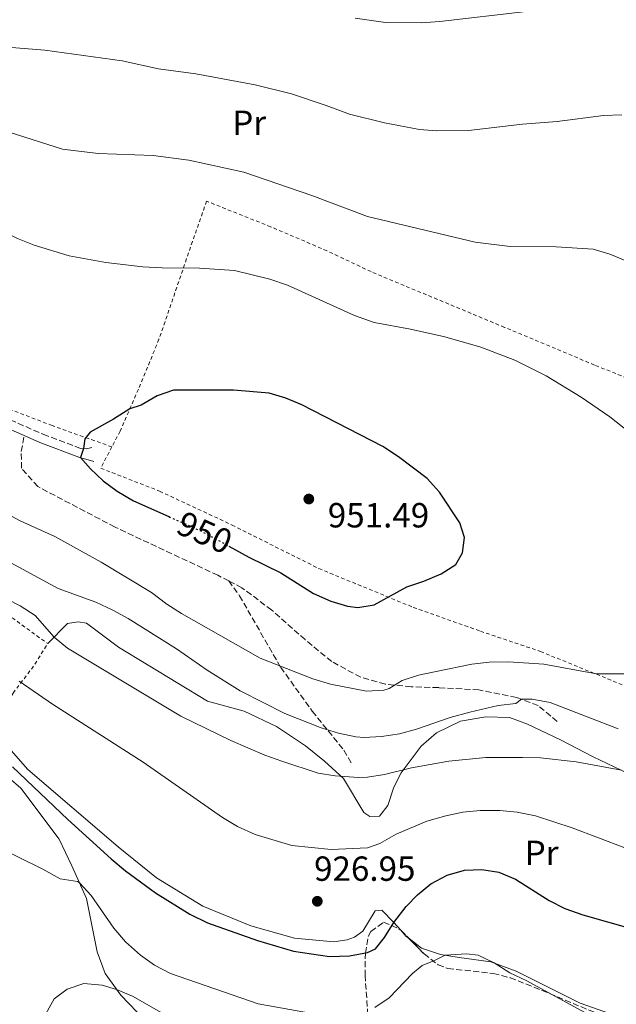
# Model space of a CAD drawing. Units: metres. Extents: x 651387 to 654841, y 4748609 to 4750995.
# Drawn here: x 653129 to 653300, y 4750143 to 4750426 of the extents above; entities that cross this region are included whole.
import ezdxf
from ezdxf.enums import TextEntityAlignment as Align

# ---------------------------------------------------------------- set-up
doc = ezdxf.new("R2010")
doc.units = ezdxf.units.M
doc.header["$MEASUREMENT"] = 0
for name, pattern in [('DGN Style 2', [1.7399219301090239, 1.043953158065414, -0.6959687720436097]), ('DGN Style 3', [2.435890702152634, 1.739921930109024, -0.6959687720436097]), ('DGN Style 5', [1.217945351076317, 0.5219765790327072, -0.6959687720436097])]:
    doc.linetypes.add(name, pattern=pattern)
for name, color, linetype, lineweight in [('Camino', 7, 'DGN Style 3', 0), ('Cota de curva de nivel directora', 7, 'Continuous', 0), ('Cota de punto acotado terreno', 7, 'Continuous', 0), ('Curva de nivel directora', 30, 'Continuous', 30), ('Curva de nivel directora no vista', 30, 'DGN Style 5', 30), ('Curva de nivel intermedia', 30, 'Continuous', 0), ('Etiqueta de uso rústico', 92, 'Continuous', 0), ('Línea de cambio de uso (parcela vista)', 92, 'Continuous', 0), ('Margen derecho', 7, 'Continuous', 0), ('Punto acotado terreno (símbolo)', 7, 'Continuous', 0), ('Senda', 7, 'DGN Style 3', 0), ('Tela metálica o alambrada', 7, 'DGN Style 2', 0), ('Zona arbolada', 92, 'DGN Style 3', 0)]:
    doc.layers.add(name, color=color, linetype=linetype, lineweight=lineweight)
doc.styles.add('Style-Arial', font='arial.ttf')

# ---------------------------------------------------------------- blocks, each defined once
blk = doc.blocks.new('5PATER')
at = {"layer": 'Punto acotado terreno (símbolo)', "linetype": 'Continuous', "lineweight": 0}
h = blk.add_hatch(color=51, dxfattribs=at)
edge = h.paths.add_edge_path()
edge.add_ellipse((0, 0), major_axis=(-0.1095731443231308, -0.1110710700762829), ratio=0.9994222409660317, start_angle=0, end_angle=360)

msp = doc.modelspace()

# ---------------------------------------------------------------- linework, layer by layer
at = {"layer": 'Camino', "color": 7, "linetype": 'DGN Style 3', "lineweight": 0}
msp.add_polyline3d([(652955.55, 4750366.24, 949.1100000000008), (652959.4400000017, 4750365.320000002, 949.0599999999978), (652973.730000001, 4750360.770000001, 948.6499999999943), (652990.5799999976, 4750356.52, 948.0700000000071), (653018.1099999984, 4750350.480000002, 947.529999999999), (653037.4600000007, 4750345.420000002, 947.4199999999984), (653060.730000001, 4750339.640000002, 947.7100000000065), (653074.8399999995, 4750334.970000002, 947.9700000000012), (653084.1800000003, 4750331.410000001, 948.1300000000049), (653088.6299999983, 4750329.410000001, 948.2100000000064), (653101.829999997, 4750322.290000002, 948.3600000000008), (653107.4299999984, 4750319.58, 948.5200000000042), (653119.350000001, 4750314.010000001, 949.0599999999978), (653135.5499999992, 4750306.949999999, 949.4400000000023), (653146.2899999993, 4750302.890000001, 949.9799999999959), (653148.0300000005, 4750302.810000002, 950.0200000000042), (653149.5599999971, 4750303.140000001, 950.1199999999953)], dxfattribs=at)
at = {"layer": 'Curva de nivel directora', "color": 30, "linetype": 'Continuous', "lineweight": 30, "flags": 128}
for points, elevation in [([(653188.9099999998, 4750274.83), (653194.6999999988, 4750271.680000001), (653203.8200000006, 4750267.100000001), (653213.2899999989, 4750261.170000001), (653218.1999999996, 4750258.980000001), (653223.0599999988, 4750257.600000001), (653226.0400000005, 4750257.17), (653230.6699999997, 4750257.95), (653240.0899999987, 4750263.140000002), (653244.9799999993, 4750264.710000001), (653249.9699999981, 4750266.820000002), (653254.1999999994, 4750269.57), (653256.1399999994, 4750272.91), (653256.6600000003, 4750277.250000001), (653255.3399999993, 4750281.530000002), (653249.4899999998, 4750290.330000001), (653245.9600000004, 4750294.24), (653237.6999999993, 4750300.49), (653233.1799999997, 4750303.4), (653209.9099999992, 4750315.380000001), (653205.3099999992, 4750317.37), (653200.5199999993, 4750318.800000001), (653190.2699999987, 4750319.600000001), (653173.0299999987, 4750319.650000002), (653168.2999999991, 4750318), (653163.7300000006, 4750315.36), (653160.4600000003, 4750314.310000002), (653155.7899999989, 4750311.270000001), (653149.0799999988, 4750307.53), (653147.4699999995, 4750305.640000002), (653147.1099999996, 4750302.850000001), (653146.2899999993, 4750300.240000002), (653149.0900000001, 4750297.000000001), (653152.7699999991, 4750293.61), (653156.7900000003, 4750290.600000001), (653161.4799999995, 4750287.820000002), (653171.6699999997, 4750283.29)], 950.0000000000002), ([(653188.9099999998, 4750274.83), (653194.6999999988, 4750271.680000001), (653203.8200000006, 4750267.100000001), (653213.2899999989, 4750261.170000001), (653218.1999999996, 4750258.980000001), (653223.0599999988, 4750257.600000001), (653226.0400000005, 4750257.17), (653230.6699999997, 4750257.95), (653240.0899999987, 4750263.140000002), (653244.9799999993, 4750264.710000001), (653249.9699999981, 4750266.820000002), (653254.1999999994, 4750269.57), (653256.1399999994, 4750272.91), (653256.6600000003, 4750277.250000001), (653255.3399999993, 4750281.530000002), (653249.4899999998, 4750290.330000001), (653245.9600000004, 4750294.24), (653237.6999999993, 4750300.49), (653233.1799999997, 4750303.4), (653209.9099999992, 4750315.380000001), (653205.3099999992, 4750317.37), (653200.5199999993, 4750318.800000001), (653190.2699999987, 4750319.600000001), (653173.0299999987, 4750319.650000002), (653168.2999999991, 4750318), (653163.7300000006, 4750315.36), (653160.4600000003, 4750314.310000002), (653155.7899999989, 4750311.270000001), (653149.0799999988, 4750307.53), (653147.4699999995, 4750305.640000002), (653147.1099999996, 4750302.850000001), (653146.2899999993, 4750300.240000002), (653149.0900000001, 4750297.000000001), (653152.7699999991, 4750293.61), (653156.7900000003, 4750290.600000001), (653161.4799999995, 4750287.820000002), (653171.6699999997, 4750283.29)], 950.0000000000002), ([(653126.6699999989, 4750211.42), (653142.599999999, 4750196.220000001), (653155.0800000003, 4750184.960000002), (653159.2199999997, 4750181.460000002), (653167.87, 4750175.190000001), (653177.7000000003, 4750169.039999999), (653182.8099999999, 4750166.550000001), (653197.1299999985, 4750161.460000002), (653207.5099999986, 4750158.400000001), (653217.8899999988, 4750156.92), (653223.5899999986, 4750157.020000001), (653228.7699999998, 4750158.060000001), (653231.0599999987, 4750159.119999999), (653233.7099999995, 4750162.36), (653236.3499999992, 4750166.609999999), (653239.9399999989, 4750171.28), (653243.1399999997, 4750174.590000001)], 925.0000000000002), ([(653126.6699999989, 4750211.42), (653142.599999999, 4750196.220000001), (653155.0800000003, 4750184.960000002), (653159.2199999997, 4750181.460000002), (653167.87, 4750175.190000001), (653177.7000000003, 4750169.039999999), (653182.8099999999, 4750166.550000001), (653197.1299999985, 4750161.460000002), (653207.5099999986, 4750158.400000001), (653217.8899999988, 4750156.92), (653223.5899999986, 4750157.020000001), (653228.7699999998, 4750158.060000001), (653231.0599999987, 4750159.119999999), (653233.7099999995, 4750162.36), (653236.3499999992, 4750166.609999999), (653239.9399999989, 4750171.28), (653243.1399999997, 4750174.590000001)], 925.0000000000002), ([(653243.1399999997, 4750174.590000001), (653246.9699999986, 4750177.800000001), (653251.6600000003, 4750180.240000002), (653256.629999999, 4750181.640000001), (653261.6200000001, 4750181.9), (653266.589999999, 4750181.100000001), (653271.3399999987, 4750179.050000003), (653281.0399999993, 4750172.960000002), (653285.4999999986, 4750170.699999999), (653290.6900000009, 4750168.890000002), (653312.6299999993, 4750162.600000001)], 925.0000000000002), ([(653243.1399999997, 4750174.590000001), (653246.9699999986, 4750177.800000001), (653251.6600000003, 4750180.240000002), (653256.629999999, 4750181.640000001), (653261.6200000001, 4750181.9), (653266.589999999, 4750181.100000001), (653271.3399999987, 4750179.050000003), (653281.0399999993, 4750172.960000002), (653285.4999999986, 4750170.699999999), (653290.6900000009, 4750168.890000002), (653312.6299999993, 4750162.600000001)], 925.0000000000002)]:
    msp.add_lwpolyline(points, dxfattribs=dict(at, elevation=elevation))
at = {"layer": 'Curva de nivel directora no vista', "color": 30, "linetype": 'DGN Style 5', "lineweight": 30, "elevation": 950.0000000000005, "flags": 128}
msp.add_lwpolyline([(653171.6699999997, 4750283.29), (653180.8999999989, 4750279.180000001), (653188.9099999998, 4750274.83)], dxfattribs=at)
msp.add_lwpolyline([(653171.6699999997, 4750283.29), (653180.8999999989, 4750279.180000001), (653188.9099999998, 4750274.83)], dxfattribs=at)
at = {"layer": 'Curva de nivel intermedia', "color": 30, "linetype": 'Continuous', "lineweight": 0, "flags": 128}
for points, elevation in [([(653274.3899999999, 4750428.42), (653249.6200000017, 4750425.62), (653244.2400000016, 4750425.210000001), (653233.990000001, 4750425.28), (653225.2000000001, 4750426.51)], 930), ([(653274.3899999999, 4750428.42), (653249.6200000017, 4750425.62), (653244.2400000016, 4750425.210000001), (653233.990000001, 4750425.28), (653225.2000000001, 4750426.51)], 930), ([(653301.8700000013, 4750398.720000001), (653296.6800000012, 4750398.539999999), (653283.3000000014, 4750396.859999999), (653273.3100000002, 4750396.09), (653257.7800000003, 4750394.249999999), (653248.740000001, 4750394.15), (653243.760000001, 4750394.59), (653233.6600000003, 4750396.439999999), (653223.6500000011, 4750398.980000001), (653216.8800000009, 4750401.489999998), (653206.8899999995, 4750404.810000001), (653196.5100000015, 4750407.350000001), (653179.3800000012, 4750410.559999999), (653168.7100000004, 4750411.960000001), (653158.2000000007, 4750414.249999999), (653136.0099999997, 4750417.37), (653125.2899999998, 4750418.220000002), (653119.9500000001, 4750418.970000001), (653115.0400000014, 4750419.96), (653104.9000000004, 4750423.42), (653099.8700000013, 4750424.75), (653094.9500000017, 4750425.650000001)], 935.0000000000002), ([(653301.8700000013, 4750398.720000001), (653296.6800000012, 4750398.539999999), (653283.3000000014, 4750396.859999999), (653273.3100000002, 4750396.09), (653257.7800000003, 4750394.249999999), (653248.740000001, 4750394.15), (653243.760000001, 4750394.59), (653233.6600000003, 4750396.439999999), (653223.6500000011, 4750398.980000001), (653216.8800000009, 4750401.489999998), (653206.8899999995, 4750404.810000001), (653196.5100000015, 4750407.350000001), (653179.3800000012, 4750410.559999999), (653168.7100000004, 4750411.960000001), (653158.2000000007, 4750414.249999999), (653136.0099999997, 4750417.37), (653125.2899999998, 4750418.220000002), (653119.9500000001, 4750418.970000001), (653115.0400000014, 4750419.96), (653104.9000000004, 4750423.42), (653099.8700000013, 4750424.75), (653094.9500000017, 4750425.650000001)], 935.0000000000002), ([(653303.370000001, 4750356.73), (653298.5099999995, 4750358.759999999), (653293.7100000007, 4750360.149999999), (653283.0700000012, 4750360.8), (653269.8099999998, 4750360.92), (653259.7300000014, 4750362.179999999), (653228.8300000001, 4750369.499999999), (653212.7900000004, 4750375.560000001), (653193.2100000002, 4750382.3), (653177.4000000008, 4750385.749999999), (653167.1300000001, 4750387.109999999), (653151.3000000005, 4750387.630000001), (653141.0999999992, 4750388.92), (653126.0200000008, 4750393.65), (653095.1900000008, 4750402.159999999), (653085.3899999995, 4750404.41), (653079.6600000008, 4750405.13), (653069.3299999997, 4750405.430000001), (653052.7900000017, 4750405.159999999), (653042.3500000011, 4750404.609999999), (653032.1800000012, 4750404.980000001), (653010.2400000005, 4750409.220000001), (652989.9100000015, 4750415.74)], 940), ([(653303.370000001, 4750356.73), (653298.5099999995, 4750358.759999999), (653293.7100000007, 4750360.149999999), (653283.0700000012, 4750360.8), (653269.8099999998, 4750360.92), (653259.7300000014, 4750362.179999999), (653228.8300000001, 4750369.499999999), (653212.7900000004, 4750375.560000001), (653193.2100000002, 4750382.3), (653177.4000000008, 4750385.749999999), (653167.1300000001, 4750387.109999999), (653151.3000000005, 4750387.630000001), (653141.0999999992, 4750388.92), (653126.0200000008, 4750393.65), (653095.1900000008, 4750402.159999999), (653085.3899999995, 4750404.41), (653079.6600000008, 4750405.13), (653069.3299999997, 4750405.430000001), (653052.7900000017, 4750405.159999999), (653042.3500000011, 4750404.609999999), (653032.1800000012, 4750404.980000001), (653010.2400000005, 4750409.220000001), (652989.9100000015, 4750415.74)], 940), ([(653200.7200000006, 4750351.529999998), (653190.5300000003, 4750354.009999999), (653180.4299999995, 4750354.74), (653169.7000000007, 4750354.749999999), (653164.1799999997, 4750355.109999998), (653153.52, 4750356.309999999), (653143.0100000004, 4750358.220000001), (653132.9200000007, 4750361.279999998), (653128.1799999998, 4750363.23), (653113.6700000013, 4750370.640000001), (653103.9999999997, 4750374.060000001), (653093.7200000001, 4750377.039999999), (653088.7600000004, 4750377.789999999), (653073.6200000013, 4750379.099999999), (653062.9200000016, 4750379.329999999), (653046.1100000007, 4750379.079999999), (653040.7500000007, 4750379.32), (653030.6800000012, 4750380.619999999), (653020.5, 4750383.23), (653010.0999999997, 4750386.71), (653005.1599999999, 4750387.890000001), (652994.810000001, 4750390.029999999), (652978.0100000014, 4750392.189999999)], 945.0000000000002), ([(653200.7200000006, 4750351.529999998), (653190.5300000003, 4750354.009999999), (653180.4299999995, 4750354.74), (653169.7000000007, 4750354.749999999), (653164.1799999997, 4750355.109999998), (653153.52, 4750356.309999999), (653143.0100000004, 4750358.220000001), (653132.9200000007, 4750361.279999998), (653128.1799999998, 4750363.23), (653113.6700000013, 4750370.640000001), (653103.9999999997, 4750374.060000001), (653093.7200000001, 4750377.039999999), (653088.7600000004, 4750377.789999999), (653073.6200000013, 4750379.099999999), (653062.9200000016, 4750379.329999999), (653046.1100000007, 4750379.079999999), (653040.7500000007, 4750379.32), (653030.6800000012, 4750380.619999999), (653020.5, 4750383.23), (653010.0999999997, 4750386.71), (653005.1599999999, 4750387.890000001), (652994.810000001, 4750390.029999999), (652978.0100000014, 4750392.189999999)], 945.0000000000002), ([(653307.1300000007, 4750305.199999999), (653298.4500000015, 4750311.970000001), (653290.2000000014, 4750317.619999998), (653280.1800000012, 4750323.710000001), (653271.1800000002, 4750328.249999999), (653261.3600000008, 4750331.970000001), (653251.040000001, 4750334.920000001), (653241.1700000005, 4750337.209999999), (653230.6600000006, 4750339.069999999), (653225.0900000005, 4750341.09), (653205.800000001, 4750349.789999999), (653200.7200000006, 4750351.529999998)], 945.0000000000002), ([(653307.1300000007, 4750305.199999999), (653298.4500000015, 4750311.970000001), (653290.2000000014, 4750317.619999998), (653280.1800000012, 4750323.710000001), (653271.1800000002, 4750328.249999999), (653261.3600000008, 4750331.970000001), (653251.040000001, 4750334.920000001), (653241.1700000005, 4750337.209999999), (653230.6600000006, 4750339.069999999), (653225.0900000005, 4750341.09), (653205.800000001, 4750349.789999999), (653200.7200000006, 4750351.529999998)], 945.0000000000002), ([(653119.6700000005, 4750286.929999999), (653128.9300000009, 4750282.079999999), (653138.8399999995, 4750277.590000001), (653152.2300000006, 4750270.189999999), (653166.6300000016, 4750261.470000001), (653171.0700000008, 4750258.140000001), (653175.3100000009, 4750255.489999999), (653197.9000000019, 4750242.65), (653213.0300000019, 4750236.640000001), (653218.1000000011, 4750235.100000001), (653228.4700000002, 4750233.15), (653233.4500000002, 4750233.42), (653235.0199999993, 4750233.850000001), (653238.7099999995, 4750236.189999999), (653243.4800000016, 4750237.679999999), (653248.5399999998, 4750238.77), (653258.8000000016, 4750240.84), (653263.7600000014, 4750241.45), (653269.3700000017, 4750241.57), (653279.5199999996, 4750240.849999999), (653294.6400000005, 4750238.09), (653304.9500000014, 4750238.079999999)], 945.0000000000002), ([(653119.6700000005, 4750286.929999999), (653128.9300000009, 4750282.079999999), (653138.8399999995, 4750277.590000001), (653152.2300000006, 4750270.189999999), (653166.6300000016, 4750261.470000001), (653171.0700000008, 4750258.140000001), (653175.3100000009, 4750255.489999999), (653197.9000000019, 4750242.65), (653213.0300000019, 4750236.640000001), (653218.1000000011, 4750235.100000001), (653228.4700000002, 4750233.15), (653233.4500000002, 4750233.42), (653235.0199999993, 4750233.850000001), (653238.7099999995, 4750236.189999999), (653243.4800000016, 4750237.679999999), (653248.5399999998, 4750238.77), (653258.8000000016, 4750240.84), (653263.7600000014, 4750241.45), (653269.3700000017, 4750241.57), (653279.5199999996, 4750240.849999999), (653294.6400000005, 4750238.09), (653304.9500000014, 4750238.079999999)], 945.0000000000002), ([(653104.5499999997, 4750281.739999999), (653139.8400000008, 4750262.619999999), (653150.6600000013, 4750258.689999999), (653155.5700000019, 4750256.430000001), (653159.9599999996, 4750254.039999999), (653173.9100000017, 4750245.27), (653182.6700000013, 4750239.159999998), (653192.1700000009, 4750233.269999999), (653205.0000000009, 4750226.730000001), (653215.4400000013, 4750222.560000001), (653220.4700000006, 4750221.060000001), (653225.3900000001, 4750220.05), (653227.7999999997, 4750219.82), (653232.7900000009, 4750220.059999999), (653238.0200000011, 4750220.869999998), (653242.8800000005, 4750222.189999999), (653252.560000001, 4750225.529999998), (653258.1800000002, 4750227.109999998), (653266.3099999997, 4750228.990000002), (653271.4500000004, 4750229.61), (653273.0399999997, 4750230.789999999), (653276.1300000009, 4750230.819999999), (653281.2800000008, 4750229.850000001), (653300.9100000003, 4750222.319999998)], 940), ([(653104.5499999997, 4750281.739999999), (653139.8400000008, 4750262.619999999), (653150.6600000013, 4750258.689999999), (653155.5700000019, 4750256.430000001), (653159.9599999996, 4750254.039999999), (653173.9100000017, 4750245.27), (653182.6700000013, 4750239.159999998), (653192.1700000009, 4750233.269999999), (653205.0000000009, 4750226.730000001), (653215.4400000013, 4750222.560000001), (653220.4700000006, 4750221.060000001), (653225.3900000001, 4750220.05), (653227.7999999997, 4750219.82), (653232.7900000009, 4750220.059999999), (653238.0200000011, 4750220.869999998), (653242.8800000005, 4750222.189999999), (653252.560000001, 4750225.529999998), (653258.1800000002, 4750227.109999998), (653266.3099999997, 4750228.990000002), (653271.4500000004, 4750229.61), (653273.0399999997, 4750230.789999999), (653276.1300000009, 4750230.819999999), (653281.2800000008, 4750229.850000001), (653300.9100000003, 4750222.319999998)], 940), ([(653093.8499999996, 4750275.55), (653128.9100000008, 4750257.680000001), (653133.2500000015, 4750254.829999999), (653138.6900000019, 4750248.679999999), (653142.560000001, 4750245.509999999), (653175.1200000008, 4750225.939999999), (653189.4599999996, 4750218.939999999), (653199.2400000007, 4750214.76), (653204.1300000013, 4750213.039999999), (653214.600000001, 4750209.59), (653219.5300000017, 4750208.779999998), (653226.1800000013, 4750208.289999999), (653228.7899999998, 4750208.389999999), (653233.7200000007, 4750209.179999998), (653241.4499999998, 4750211.119999998), (653252.1500000019, 4750213.029999999), (653262.8499999995, 4750214.06), (653273.3300000003, 4750214.09), (653278.5300000015, 4750213.949999998), (653288.8200000002, 4750212.859999999), (653301.7900000009, 4750210.380000001)], 935.0000000000002), ([(653093.8499999996, 4750275.55), (653128.9100000008, 4750257.680000001), (653133.2500000015, 4750254.829999999), (653138.6900000019, 4750248.679999999), (653142.560000001, 4750245.509999999), (653175.1200000008, 4750225.939999999), (653189.4599999996, 4750218.939999999), (653199.2400000007, 4750214.76), (653204.1300000013, 4750213.039999999), (653214.600000001, 4750209.59), (653219.5300000017, 4750208.779999998), (653226.1800000013, 4750208.289999999), (653228.7899999998, 4750208.389999999), (653233.7200000007, 4750209.179999998), (653241.4499999998, 4750211.119999998), (653252.1500000019, 4750213.029999999), (653262.8499999995, 4750214.06), (653273.3300000003, 4750214.09), (653278.5300000015, 4750213.949999998), (653288.8200000002, 4750212.859999999), (653301.7900000009, 4750210.380000001)], 935.0000000000002), ([(653128.6400000004, 4750236.029999999), (653138.2100000014, 4750229.38), (653164.3000000004, 4750212.75), (653187.0700000002, 4750196.8), (653191.390000001, 4750194.279999998), (653196.4400000002, 4750191.980000001), (653206.9800000011, 4750188.809999999), (653218.3200000002, 4750187.609999998), (653228.7899999998, 4750188.08), (653232.3600000016, 4750189.300000001), (653237.030000001, 4750192.019999999), (653245.8200000019, 4750195.760000001), (653251.2800000003, 4750197.32), (653256.2200000001, 4750198.329999999), (653261.2000000001, 4750198.8), (653266.8200000015, 4750198.81), (653271.8000000014, 4750198.38), (653277.11, 4750197.289999999), (653287.6300000009, 4750193.880000001), (653302.8200000012, 4750188.140000001)], 930), ([(653128.6400000004, 4750236.029999999), (653138.2100000014, 4750229.38), (653164.3000000004, 4750212.75), (653187.0700000002, 4750196.8), (653191.390000001, 4750194.279999998), (653196.4400000002, 4750191.980000001), (653206.9800000011, 4750188.809999999), (653218.3200000002, 4750187.609999998), (653228.7899999998, 4750188.08), (653232.3600000016, 4750189.300000001), (653237.030000001, 4750192.019999999), (653245.8200000019, 4750195.760000001), (653251.2800000003, 4750197.32), (653256.2200000001, 4750198.329999999), (653261.2000000001, 4750198.8), (653266.8200000015, 4750198.81), (653271.8000000014, 4750198.38), (653277.11, 4750197.289999999), (653287.6300000009, 4750193.880000001), (653302.8200000012, 4750188.140000001)], 930), ([(653120.6000000003, 4750189.210000001), (653135.4000000019, 4750182.01), (653140.450000001, 4750179.199999998), (653145.430000001, 4750178.409999998), (653145.9400000006, 4750178.09), (653149.3, 4750174.400000001), (653155.8, 4750165.009999999), (653159.230000001, 4750161.130000001), (653163.4800000001, 4750157.26), (653167.5800000017, 4750154.4), (653172.1000000011, 4750152.009999999), (653197.3200000008, 4750143.289999999), (653212.8700000008, 4750140.46)], 920.0000000000002), ([(653120.6000000003, 4750189.210000001), (653135.4000000019, 4750182.01), (653140.450000001, 4750179.199999998), (653145.430000001, 4750178.409999998), (653145.9400000006, 4750178.09), (653149.3, 4750174.400000001), (653155.8, 4750165.009999999), (653159.230000001, 4750161.130000001), (653163.4800000001, 4750157.26), (653167.5800000017, 4750154.4), (653172.1000000011, 4750152.009999999), (653197.3200000008, 4750143.289999999), (653212.8700000008, 4750140.46)], 920.0000000000002), ([(653230.8500000007, 4750142.259999999), (653235.0500000005, 4750144.98), (653241.7500000016, 4750152), (653244.520000001, 4750154.289999999), (653248.0500000004, 4750155.769999999), (653251.1100000005, 4750157.219999999), (653257.2600000015, 4750157.630000001), (653260.6500000001, 4750157.230000001), (653265.1699999997, 4750155.08), (653269.6900000013, 4750152.21), (653274.5700000008, 4750149.91), (653292.3000000003, 4750140.199999998)], 920.0000000000002), ([(653230.8500000007, 4750142.259999999), (653235.0500000005, 4750144.98), (653241.7500000016, 4750152), (653244.520000001, 4750154.289999999), (653248.0500000004, 4750155.769999999), (653251.1100000005, 4750157.219999999), (653257.2600000015, 4750157.630000001), (653260.6500000001, 4750157.230000001), (653265.1699999997, 4750155.08), (653269.6900000013, 4750152.21), (653274.5700000008, 4750149.91), (653292.3000000003, 4750140.199999998)], 920.0000000000002), ([(653136.26, 4750140.439999999), (653138.7000000009, 4750144.710000001), (653142.4100000013, 4750147.449999999), (653147.1699999999, 4750149.069999999), (653152.4900000019, 4750148.619999998), (653156.6500000015, 4750147.409999999), (653161.1800000002, 4750145.489999999), (653175.0100000014, 4750137.579999999)], 915), ([(653136.26, 4750140.439999999), (653138.7000000009, 4750144.710000001), (653142.4100000013, 4750147.449999999), (653147.1699999999, 4750149.069999999), (653152.4900000019, 4750148.619999998), (653156.6500000015, 4750147.409999999), (653161.1800000002, 4750145.489999999), (653175.0100000014, 4750137.579999999)], 915)]:
    msp.add_lwpolyline(points, dxfattribs=dict(at, elevation=elevation))
at = {"layer": 'Línea de cambio de uso (parcela vista)', "color": 92, "linetype": 'Continuous', "lineweight": 0, "extrusion": (0.3623037369997956, -0.04983272405498801, 0.930726974879982), "elevation": 817.1513454234228, "flags": 128}
msp.add_lwpolyline([(4794870.50420975, 447.36420422222), (4794868.873316784, 445.2792460864875), (4794868.376043816, 444.3372551647481)], dxfattribs=at)
at = {"layer": 'Línea de cambio de uso (parcela vista)', "color": 92, "linetype": 'Continuous', "lineweight": 0}
for points in [[(653303.7100000001, 4750209.449999999, 934.8699999999953), (653293.7199999997, 4750214.279999999, 935.5200000000042), (653284.2400000002, 4750219.140000001, 936.9600000000064), (653274.8300000001, 4750223.630000001, 937.75), (653269.6500000004, 4750225.529999999, 938.1900000000023), (653262.7800000003, 4750225.74, 938.529999999999), (653255.5499999998, 4750224.539999999, 938.3300000000017), (653248.6100000005, 4750221.199999999, 937.9799999999959), (653244.1699999999, 4750217.359999999, 936.6499999999943), (653238.4500000002, 4750209.67, 934.5099999999949), (653236.3799999999, 4750205.52, 933.5800000000017), (653234.6100000005, 4750200.300000001, 932.3899999999995), (653232.1900000004, 4750197.17, 931.8399999999965), (653229.4900000002, 4750197.130000001, 931.9100000000036), (653227.7400000002, 4750198.27, 932.1199999999953), (653221.8399999999, 4750208.02, 934.8500000000058), (653216.4500000002, 4750212.970000001, 936.0800000000017), (653210.9299999997, 4750217.439999999, 937.1699999999984), (653202.5999999996, 4750222.930000001, 937.5800000000017), (653193.3600000005, 4750227.350000001, 937.3699999999953), (653182.8099999997, 4750230.220000001, 936.7899999999937), (653157.1399999997, 4750245.789999999, 936.8600000000006), (653148.0099999999, 4750252.630000001, 937.029999999999), (653145.5499999998, 4750253.050000001, 937.0700000000071), (653142.4800000006, 4750252.529999999, 936.6199999999953), (653136.8200000003, 4750246.789999999, 934.1999999999971)], [(653126.8700000001, 4750232.560000001, 928.9100000000036), (653122.5899999999, 4750225.640000001, 927.1699999999984), (653122.7000000002, 4750222.4, 926.929999999993), (653125.0099999999, 4750217.65, 926.6600000000036), (653131.0800000001, 4750210.630000001, 926.0800000000017), (653157.0700000003, 4750188.41, 925.8999999999943), (653168.1100000005, 4750179.470000001, 925.8999999999943), (653181.3899999997, 4750171.380000001, 925.8399999999965), (653195.2599999999, 4750165.689999999, 925.5599999999978), (653207.79, 4750162.17, 925.8399999999965), (653219.1399999997, 4750161.119999999, 926.1100000000006), (653222.9600000001, 4750161.640000001, 926.179999999993), (653225.0700000003, 4750162.439999999, 926.25), (653227.4500000002, 4750164.140000001, 926.279999999999), (653230.9500000002, 4750169.980000001, 926.3800000000047), (653232.8899999997, 4750170.17, 926.0700000000071), (653236.3499999996, 4750166.609999999, 925), (653238.2397999996, 4750164.520099999, 924.1524999999965)], [(653103, 4750178.52, 919.2400000000052), (653102.7100000001, 4750182.029999999, 919.3899999999995), (653100.3799999999, 4750190.439999999, 919.4199999999984), (653099.1799999997, 4750196.220000001, 919.5599999999978), (653100.4699999997, 4750199.52, 919.6199999999953), (653105.9100000003, 4750203.310000001, 919.7299999999959), (653111.6100000005, 4750206.449999999, 920.5800000000017), (653118.2300000006, 4750209.34, 921.8099999999978), (653122.1500000004, 4750209.600000001, 922.3600000000006), (653125.5099999999, 4750208.27, 922.8699999999953), (653129.1299999999, 4750205.279999999, 923.1399999999995), (653140.1500000004, 4750190.58, 921.9100000000036), (653143.7999999998, 4750182.91, 920.550000000003), (653147.9400000004, 4750173.58, 919.4900000000052), (653151.0099999999, 4750158.26, 917.1699999999984), (653153.3099999997, 4750152.01, 916.179999999993), (653157.8600000005, 4750145.75, 914.5700000000071), (653171.8399999999, 4750131.220000001, 911.9400000000023)], [(653240.7407999998, 4750162.027899999, 923.045499999993), (653244.3099999997, 4750159.300000001, 921.5099999999949), (653249.7599999999, 4750157.439999999, 920.1499999999943), (653255.0999999996, 4750156.57, 919.5700000000071), (653264.2400000002, 4750155.359999999, 919.9400000000023), (653271.54, 4750152.689999999, 920.279999999999), (653289.9500000002, 4750143.5, 920.5899999999965), (653303.5899999999, 4750138.640000001, 920.5599999999978)]]:
    msp.add_polyline3d(points, dxfattribs=at)
at = {"layer": 'Margen derecho', "color": 7, "linetype": 'Continuous', "lineweight": 0}
for points in [[(652989.9999999988, 4750354.070000002, 948.0700000000071), (653017.5199999983, 4750348.03, 947.529999999999), (653036.829999998, 4750342.980000001, 947.4199999999984), (653060.0300000014, 4750337.210000002, 947.7100000000065), (653073.9899999979, 4750332.590000002, 947.9700000000012), (653083.2199999992, 4750329.08, 948.1300000000049), (653087.5100000007, 4750327.150000001, 948.2100000000064), (653100.6799999982, 4750320.050000002, 948.3600000000008), (653106.350000001, 4750317.300000001, 948.5200000000042), (653118.3099999994, 4750311.710000004, 949.0599999999978), (653130.0599999975, 4750306.59, 949.3300000000017)], [(653130.0599999975, 4750306.59, 949.3300000000017), (653134.6000000016, 4750304.609999999, 949.4400000000023), (653145.7699999985, 4750300.390000002, 949.9799999999959), (653150.1400000005, 4750299.100000001, 950.1199999999953)]]:
    msp.add_polyline3d(points, dxfattribs=at)
at = {"layer": 'Senda', "color": 7, "linetype": 'DGN Style 3', "lineweight": 0}
for points in [[(653188.8799999985, 4750264.820000002, 948.8399999999965), (653185.7499999992, 4750266.420000001, 948.9900000000055), (653156.1799999999, 4750280.270000001, 948.3099999999978), (653133.969999999, 4750291.930000002, 948.0399999999937), (653129.2600000016, 4750297.230000001, 948.1399999999995), (653129.2399999971, 4750302.040000001, 948.8200000000071), (653130.0599999975, 4750306.59, 949.3300000000017)], [(653188.8799999985, 4750264.820000002, 948.8399999999965), (653191.9699999974, 4750260.560000001, 948.3899999999995), (653203.8500000021, 4750239.960000001, 944.5), (653212.9200000024, 4750227.380000002, 941.1900000000023), (653222.0100000005, 4750216.130000002, 937.7400000000052), (653224.3099999983, 4750212.2, 936.1699999999984)], [(653283.3700000007, 4750224.440000001, 938.1699999999984), (653277.8200000008, 4750229.010000001, 939.2599999999949), (653271.6099999992, 4750231.32, 940.2200000000014), (653260.8299999967, 4750233.470000003, 941.5200000000042), (653249.2499999984, 4750234.140000001, 942.679999999993), (653241.3299999969, 4750234.380000002, 944.1499999999943), (653233.9100000006, 4750235.170000001, 945.1999999999971), (653226.8200000006, 4750237.12, 946.1900000000024), (653218.4999999991, 4750241.630000001, 946.6399999999995), (653210.8399999992, 4750247.940000001, 947.5200000000042), (653201.239999999, 4750256.420000001, 948.3399999999967), (653192.6900000017, 4750262.86, 948.6499999999943), (653188.8799999985, 4750264.820000002, 948.8399999999965)]]:
    msp.add_polyline3d(points, dxfattribs=at)
at = {"layer": 'Tela metálica o alambrada', "color": 7, "linetype": 'DGN Style 2', "lineweight": 0, "extrusion": (0.5205903844729263, 0.7426070030793742, 0.4213318057918264), "elevation": 3867976.889019513, "flags": 128}
msp.add_lwpolyline([(2192013.954912157, -1795958.600809894), (2191982.033172896, -1795960.177598576), (2191966.529838001, -1795959.538061908)], dxfattribs=at)
at = {"layer": 'Tela metálica o alambrada', "color": 7, "linetype": 'DGN Style 2', "lineweight": 0, "extrusion": (0.2053174864712404, -0.463920894730303, 0.8617552629266426), "elevation": -2068833.279035704, "flags": 128}
msp.add_lwpolyline([(2519700.330432625, 3516009.677695164), (2519708.931098312, 3516015.196848154), (2519715.188151612, 3516020.104952062)], dxfattribs=at)
at = {"layer": 'Tela metálica o alambrada', "color": 7, "linetype": 'DGN Style 2', "lineweight": 0}
for points in [[(653384.04, 4750223.390000001, 940.550000000003), (653384.1200000001, 4750233.189999999, 940.4100000000036), (653382.8099999997, 4750240.970000001, 940.3099999999978), (653380.0300000003, 4750250.109999999, 940.4499999999971), (653375.6299999999, 4750259.600000001, 940.75), (653371.0800000001, 4750267.789999999, 940.5099999999949), (653365.0999999996, 4750275.15, 940.6499999999943), (653353.8600000005, 4750285.699999999, 941.3999999999943), (653337.8899999997, 4750300.619999999, 941.7400000000052), (653322.7800000003, 4750315.380000001, 942.529999999999), (653294.04, 4750326.859999999, 943.6199999999953), (653268.2000000002, 4750337.689999999, 943.0099999999949), (653229.8099999997, 4750353.689999999, 942.5899999999965), (653217.1399999997, 4750359.67, 942.4900000000052), (653200.9400000004, 4750366.600000001, 942.2899999999937), (653182.5099999999, 4750373.939999999, 941.7100000000064), (653178.4600000001, 4750362.380000001, 943.8200000000071), (653168.8300000001, 4750334.26, 948.2599999999949), (653162.9000000004, 4750319.880000001, 949.7599999999949), (653157.6299999999, 4750307.83, 950.2700000000042), (653155.2699999996, 4750303.33, 950.300000000003)], [(653155.2699999996, 4750303.33, 950.300000000003), (653138.0899999999, 4750309.449999999, 950.1699999999984), (653117.1299999999, 4750317.51, 949.7599999999949), (653098.1900000004, 4750327.4, 949.179999999993), (653080.2999999998, 4750335.84, 948.6000000000058), (653050.6299999999, 4750346.58, 947.6100000000006), (653007.4699999997, 4750355.75, 947.8099999999978), (652988.8399999999, 4750360.039999999, 948.25)], [(653155.2699999996, 4750303.33, 950.300000000003), (653152.0700000003, 4750297.210000001, 950.3399999999965), (653168.9900000002, 4750290.609999999, 950.7899999999937), (653189.8300000001, 4750280.880000001, 951.3300000000017), (653214.7800000003, 4750268.369999999, 950.8200000000071), (653241.9500000002, 4750257.220000001, 949.6900000000023), (653261.2599999999, 4750250.359999999, 948.2200000000012), (653278.5, 4750244.539999999, 946.1100000000006), (653315.0700000003, 4750229.680000001, 944.1900000000023), (653331.8600000005, 4750221.710000001, 942.7899999999937), (653348.1600000003, 4750214.380000001, 941.7299999999959), (653358.5499999998, 4750211.029999999, 940.6000000000058), (653366.6399999997, 4750211.449999999, 940.5), (653374.4800000006, 4750213.710000001, 940.5700000000071), (653380.1500000004, 4750217.859999999, 940.6399999999995), (653382.4699999997, 4750221.4, 940.7400000000052), (653384.04, 4750223.390000001, 940.550000000003)]]:
    msp.add_polyline3d(points, dxfattribs=at)
at = {"layer": 'Zona arbolada', "color": 92, "linetype": 'DGN Style 3', "lineweight": 0, "extrusion": (0.3453997737923157, 0.1286595150212463, 0.929594387600697), "elevation": 837643.4833911359, "flags": 128}
msp.add_lwpolyline([(4223355.30851214, -2110076.312534174), (4223352.036607311, -2110080.029460161), (4223351.551707373, -2110080.35150331)], dxfattribs=at)
at = {"layer": 'Zona arbolada', "color": 92, "linetype": 'DGN Style 3', "lineweight": 0, "extrusion": (0.3531934139244152, 0.1403272880117315, 0.9249663045753015), "elevation": 898154.1404694268, "flags": 128}
msp.add_lwpolyline([(4173301.764586726, -2183496.174952453), (4173301.469565997, -2183496.36255978), (4173298.525039254, -2183497.692914122)], dxfattribs=at)
at = {"layer": 'Zona arbolada', "color": 92, "linetype": 'DGN Style 3', "lineweight": 0}
for points in [[(653228.9100000003, 4750140.109999999, 924.2700000000042), (653228.0700000003, 4750151.33, 927.4799999999959), (653228.1900000004, 4750157.810000001, 928.8699999999953), (653228.9900000002, 4750162.65, 928.7700000000042), (653229.79, 4750164.100000001, 928.6100000000006), (653233.4100000003, 4750166.730000001, 928), (653237.79, 4750164.869999999, 926.6300000000047), (653238.5099999999, 4750164.310000001, 926.4400000000023), (653245.04, 4750157.630000001, 924.9600000000064), (653249.0700000003, 4750154.49, 924.4100000000036), (653251.8899999997, 4750153.439999999, 924.2700000000042), (653264.9600000001, 4750151.99, 924.2700000000042), (653269.8099999997, 4750150.779999999, 924.2899999999937), (653281.1500000004, 4750146.24, 924.2200000000012), (653298.3399999999, 4750139, 924.8300000000017)], [(653228.9100000003, 4750140.109999999, 924.2700000000042), (653228.0700000003, 4750151.33, 927.4799999999959), (653228.1900000004, 4750157.810000001, 928.8699999999953), (653228.9900000002, 4750162.65, 928.7700000000042), (653229.79, 4750164.100000001, 928.6100000000006), (653233.4100000003, 4750166.730000001, 928)], [(653240.7407999998, 4750162.027899999, 925.9343999999984), (653245.04, 4750157.630000001, 924.9600000000064), (653249.0700000003, 4750154.49, 924.4100000000036), (653251.8899999997, 4750153.439999999, 924.2700000000042), (653264.9600000001, 4750151.99, 924.2700000000042), (653269.8099999997, 4750150.779999999, 924.2899999999937), (653281.1500000004, 4750146.24, 924.2200000000012), (653298.3399999999, 4750139, 924.8300000000017)]]:
    msp.add_polyline3d(points, dxfattribs=at)

# ---------------------------------------------------------------- block references
at = {"layer": 'Punto acotado terreno (símbolo)', "color": 7, "linetype": 'Continuous', "lineweight": 0, "xscale": 10, "yscale": 10, "zscale": 10}
for p in [(653211.9099999998, 4750288.350000001, 951.4900000000058), (653211.9099999998, 4750288.350000001, 951.4900000000058), (653214.3500000006, 4750172.750000002, 926.9499999999977), (653214.3500000006, 4750172.750000002, 926.9499999999977)]:
    msp.add_blockref('5PATER', p, dxfattribs=at)

# ---------------------------------------------------------------- texts
at = {"layer": 'Cota de curva de nivel directora', "color": 7, "linetype": 'Continuous', "lineweight": 0, "style": 'Style-Arial'}
msp.add_text('950', height=7.000000000000002, rotation=336.02574, dxfattribs=at).set_placement((653181.9627637994, 4750278.707714124, 950), align=Align.MIDDLE_CENTER)
msp.add_text('950', height=7.000000000000002, rotation=336.02574, dxfattribs=at).set_placement((653181.9627637994, 4750278.707714124, 950), align=Align.MIDDLE_CENTER)
at = {"layer": 'Cota de punto acotado terreno', "color": 7, "linetype": 'Continuous', "lineweight": 0, "style": 'Style-Arial'}
for s, p in [('951.49', (653217.3700000008, 4750280.180000001, 951.4900000000052)), ('951.49', (653217.3700000008, 4750280.180000001, 951.4900000000052)), ('926.95', (653213.4200000013, 4750178.619999999, 926.9499999999971)), ('926.95', (653213.4200000013, 4750178.619999999, 926.9499999999971))]:
    msp.add_text(s, height=7.000000000000002, dxfattribs=at).set_placement(p)
at = {"layer": 'Etiqueta de uso rústico', "color": 92, "linetype": 'Continuous', "lineweight": 0, "style": 'Style-Arial'}
for p in [(653194.7654566095, 4750396.48001, 937.3099999999978), (653278.8554566093, 4750186.660010002, 927.25)]:
    msp.add_text('Pr', height=7.000000000000002, dxfattribs=at).set_placement(p, align=Align.MIDDLE_CENTER)

doc.saveas('drawing.dxf')
